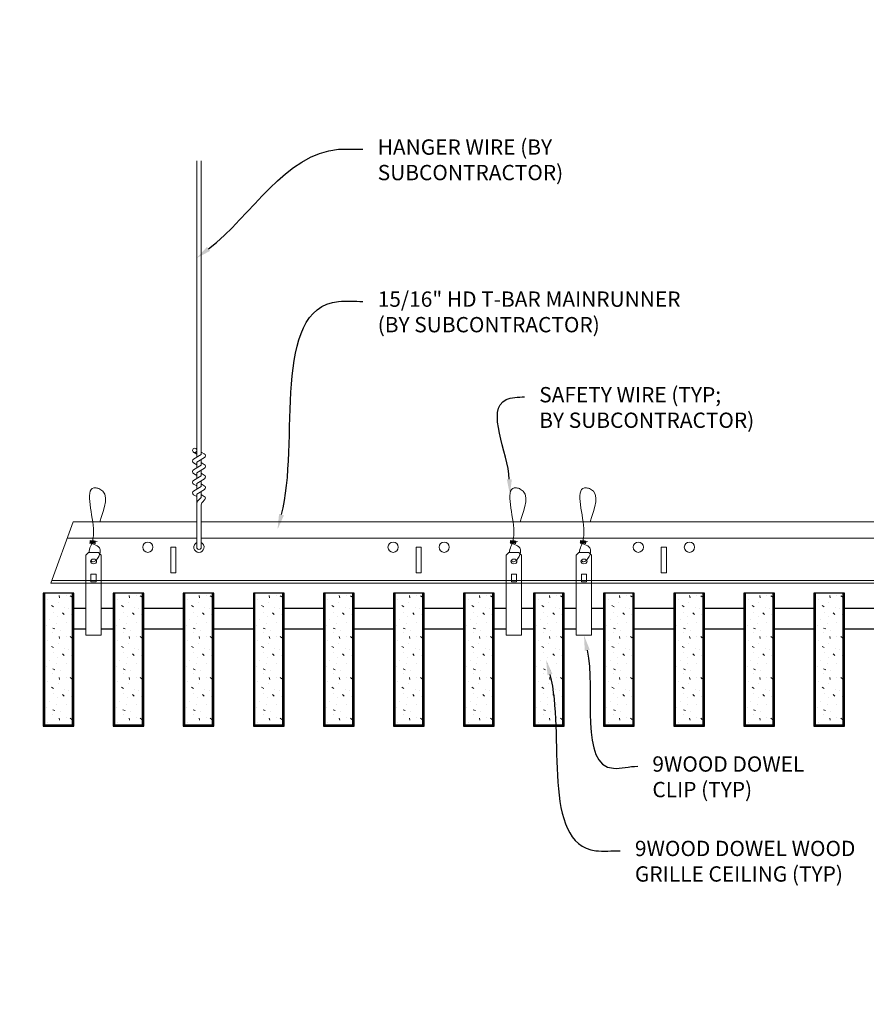
# Model space of a CAD drawing. Units: inches. Extents: x 0 to 3506, y 0 to 1152.
# Drawn here: x 2845 to 2866, y 422 to 446 of the extents above; entities that cross this region are included whole.
import ezdxf
from ezdxf import colors
from ezdxf.entities.mleader import LeaderData, LeaderLine
from ezdxf.enums import TextEntityAlignment as Align
from ezdxf.math import Vec2, Vec3

# ---------------------------------------------------------------- set-up
doc = ezdxf.new("R2010")
doc.units = ezdxf.units.IN
doc.header["$MEASUREMENT"] = 0
for name, color, linetype, lineweight in [('Z-ANNO-NOTE', 7, 'Continuous', 35), ('Z-CLNG-SUSP', 3, 'Continuous', 18), ('Z-CLNG-TEES', 3, 'Continuous', 18), ('Z-CLNG-WOOD', 5, 'Continuous', 25), ('Z-CLNG-WOOD-PATT', 2, 'Continuous', 15)]:
    doc.layers.add(name, color=color, linetype=linetype, lineweight=lineweight)
doc.layers.add('Z-ANNO-NPLT', color=252, linetype='Continuous', lineweight=35, plot=False)
doc.styles.add('1-4', font='arial.ttf', dxfattribs={"height": 0.375})
doc.styles.get("Standard").update_dxf_attribs({"font": 'arial.ttf', "height": 0.09375})

msp = doc.modelspace()

# ---------------------------------------------------------------- hatches: boundary and pattern name
at = {"layer": 'Z-CLNG-WOOD-PATT'}
h = msp.add_hatch(dxfattribs=at)
h.set_pattern_fill('STIP2', color=256, style=0, pattern_type=2)
h.set_pattern_definition([(0, (850.3757, 0.87), (0, 1), [0, -1]), (0, (850.4957, 0.71), (0, 1), [0, -1]), (0, (850.4457, 0.47), (0, 1), [0, -1]), (0, (850.7957, 0.24), (0, 1), [0, -1]), (0, (850.7657, 0.6), (0, 1), [0, -1]), (0, (851.0357, 0.84), (0, 1), [0, -1]), (0, (850.6857, 0.91), (0, 1), [0, -1]), (0, (851.1057, 0.5), (0, 1), [0, -1]), (0, (851.0557, 0.18), (0, 1), [0, -1]), (0, (850.3157, 0.03), (0, 1), [0, -1]), (0, (850.4957, 0.23), (0, 1), [0, -1]), (0, (850.6357, 0.04), (0, 1), [0, -1]), (0, (851.2457, 0.68), (0, 1), [0, -1]), (0, (850.9257, 0.43), (0, 1), [0, -1]), (0, (850.8457, 0.76), (0, 1), [0, -1]), (0, (851.0157, 0.67), (0, 1), [0, -1]), (0, (850.6557, 0.4), (0, 1), [0, -1]), (0, (850.9357, 0.94), (0, 1), [0, -1]), (0, (851.2457, 0.35), (0, 1), [0, -1]), (0, (851.2157, 0.05), (0, 1), [0, -1]), (75.9638, (850.46571, 0.57), (-0.999998057, -3.000000546), [0.041231, -4.081875]), (329.0362, (850.63571, 0.78), (-2.999998022, 2.000002484), [0.05831, -5.772642]), (338.1986, (850.92571, 0.55), (3.000000273, -0.99999991), [0.053852, -5.331313]), (149.0362, (850.93571, 0.07), (2.999998022, -2.000002484), [0.05831, -5.772642]), (53.1301, (850.62571, 0.2), (2.000000123, 2.999999918), [0.05, -4.95]), (315, (851.1557, 0.92), (1.0000003, -2e-16), [0.056569, -1.357645]), (101.3099, (851.08571, 0.3), (-0.999997632, 4.000000752), [0.05099, -5.048029]), (323.1301, (850.34571, 0.34), (2.999999918, -2.000000123), [0.05, -4.95]), (315, (850.4657, 0.97), (1.0000003, -2e-16), [0.042426, -1.371787])])
h.paths.add_polyline_path([(2846.40625, 432.402781), (2845.71875, 432.402781), (2845.71875, 429.184031), (2846.40625, 429.184031)])
h = msp.add_hatch(dxfattribs=at)
h.set_pattern_fill('STIP2', color=256, style=0, pattern_type=2)
h.set_pattern_definition([(0, (852.09, 0.87), (0, 1), [0, -1]), (0, (852.21, 0.71), (0, 1), [0, -1]), (0, (852.16, 0.47), (0, 1), [0, -1]), (0, (852.51, 0.24), (0, 1), [0, -1]), (0, (852.48, 0.6), (0, 1), [0, -1]), (0, (852.75, 0.84), (0, 1), [0, -1]), (0, (852.4, 0.91), (0, 1), [0, -1]), (0, (852.82, 0.5), (0, 1), [0, -1]), (0, (852.77, 0.18), (0, 1), [0, -1]), (0, (852.03, 0.03), (0, 1), [0, -1]), (0, (852.21, 0.23), (0, 1), [0, -1]), (0, (852.35, 0.04), (0, 1), [0, -1]), (0, (852.96, 0.68), (0, 1), [0, -1]), (0, (852.64, 0.43), (0, 1), [0, -1]), (0, (852.56, 0.76), (0, 1), [0, -1]), (0, (852.73, 0.67), (0, 1), [0, -1]), (0, (852.37, 0.4), (0, 1), [0, -1]), (0, (852.65, 0.94), (0, 1), [0, -1]), (0, (852.96, 0.35), (0, 1), [0, -1]), (0, (852.93, 0.05), (0, 1), [0, -1]), (75.9638, (852.18, 0.57), (-0.999998057, -3.000000546), [0.041231, -4.081875]), (329.0362, (852.35, 0.78), (-2.999998022, 2.000002484), [0.05831, -5.772642]), (338.1986, (852.64, 0.55), (3.000000273, -0.99999991), [0.053852, -5.331313]), (149.0362, (852.65, 0.07), (2.999998022, -2.000002484), [0.05831, -5.772642]), (53.1301, (852.34, 0.2), (2.000000123, 2.999999918), [0.05, -4.95]), (315, (852.87, 0.92), (1.0000003, -2e-16), [0.056569, -1.357645]), (101.3099, (852.8, 0.3), (-0.999997632, 4.000000752), [0.05099, -5.048029]), (323.1301, (852.06, 0.34), (2.999999918, -2.000000123), [0.05, -4.95]), (315, (852.18, 0.97), (1.0000003, -2e-16), [0.042426, -1.371787])])
h.paths.add_polyline_path([(2848.120536, 432.402781), (2847.433036, 432.402781), (2847.433036, 429.184031), (2848.120536, 429.184031)])
h = msp.add_hatch(dxfattribs=at)
h.set_pattern_fill('STIP2', color=256, style=0, pattern_type=2)
h.set_pattern_definition([(0, (853.8043, 0.87), (0, 1), [0, -1]), (0, (853.9243, 0.71), (0, 1), [0, -1]), (0, (853.8743, 0.47), (0, 1), [0, -1]), (0, (854.2243, 0.24), (0, 1), [0, -1]), (0, (854.1943, 0.6), (0, 1), [0, -1]), (0, (854.4643, 0.84), (0, 1), [0, -1]), (0, (854.1143, 0.91), (0, 1), [0, -1]), (0, (854.5343, 0.5), (0, 1), [0, -1]), (0, (854.4843, 0.18), (0, 1), [0, -1]), (0, (853.7443, 0.03), (0, 1), [0, -1]), (0, (853.9243, 0.23), (0, 1), [0, -1]), (0, (854.0643, 0.04), (0, 1), [0, -1]), (0, (854.6743, 0.68), (0, 1), [0, -1]), (0, (854.3543, 0.43), (0, 1), [0, -1]), (0, (854.2743, 0.76), (0, 1), [0, -1]), (0, (854.4443, 0.67), (0, 1), [0, -1]), (0, (854.0843, 0.4), (0, 1), [0, -1]), (0, (854.3643, 0.94), (0, 1), [0, -1]), (0, (854.6743, 0.35), (0, 1), [0, -1]), (0, (854.6443, 0.05), (0, 1), [0, -1]), (75.9638, (853.89429, 0.57), (-0.999998057, -3.000000546), [0.041231, -4.081875]), (329.0362, (854.06429, 0.78), (-2.999998022, 2.000002484), [0.05831, -5.772642]), (338.1986, (854.35429, 0.55), (3.000000273, -0.99999991), [0.053852, -5.331313]), (149.0362, (854.36429, 0.07), (2.999998022, -2.000002484), [0.05831, -5.772642]), (53.1301, (854.05429, 0.2), (2.000000123, 2.999999918), [0.05, -4.95]), (315, (854.5843, 0.92), (1.0000003, -2e-16), [0.056569, -1.357645]), (101.3099, (854.51429, 0.3), (-0.999997632, 4.000000752), [0.05099, -5.048029]), (323.1301, (853.77429, 0.34), (2.999999918, -2.000000123), [0.05, -4.95]), (315, (853.8943, 0.97), (1.0000003, -2e-16), [0.042426, -1.371787])])
h.paths.add_polyline_path([(2849.834821, 432.402781), (2849.147321, 432.402781), (2849.147321, 429.184031), (2849.834821, 429.184031)])
h = msp.add_hatch(dxfattribs=at)
h.set_pattern_fill('STIP2', color=256, style=0, pattern_type=2)
h.set_pattern_definition([(0, (855.5186, 0.87), (0, 1), [0, -1]), (0, (855.6386, 0.71), (0, 1), [0, -1]), (0, (855.5886, 0.47), (0, 1), [0, -1]), (0, (855.9386, 0.24), (0, 1), [0, -1]), (0, (855.9086, 0.6), (0, 1), [0, -1]), (0, (856.1786, 0.84), (0, 1), [0, -1]), (0, (855.8286, 0.91), (0, 1), [0, -1]), (0, (856.2486, 0.5), (0, 1), [0, -1]), (0, (856.1986, 0.18), (0, 1), [0, -1]), (0, (855.4586, 0.03), (0, 1), [0, -1]), (0, (855.6386, 0.23), (0, 1), [0, -1]), (0, (855.7786, 0.04), (0, 1), [0, -1]), (0, (856.3886, 0.68), (0, 1), [0, -1]), (0, (856.0686, 0.43), (0, 1), [0, -1]), (0, (855.9886, 0.76), (0, 1), [0, -1]), (0, (856.1586, 0.67), (0, 1), [0, -1]), (0, (855.7986, 0.4), (0, 1), [0, -1]), (0, (856.0786, 0.94), (0, 1), [0, -1]), (0, (856.3886, 0.35), (0, 1), [0, -1]), (0, (856.3586, 0.05), (0, 1), [0, -1]), (75.9638, (855.60857, 0.57), (-0.999998057, -3.000000546), [0.041231, -4.081875]), (329.0362, (855.77857, 0.78), (-2.999998022, 2.000002484), [0.05831, -5.772642]), (338.1986, (856.06857, 0.55), (3.000000273, -0.99999991), [0.053852, -5.331313]), (149.0362, (856.07857, 0.07), (2.999998022, -2.000002484), [0.05831, -5.772642]), (53.1301, (855.76857, 0.2), (2.000000123, 2.999999918), [0.05, -4.95]), (315, (856.2986, 0.92), (1.0000003, -2e-16), [0.056569, -1.357645]), (101.3099, (856.22857, 0.3), (-0.999997632, 4.000000752), [0.05099, -5.048029]), (323.1301, (855.48857, 0.34), (2.999999918, -2.000000123), [0.05, -4.95]), (315, (855.6086, 0.97), (1.0000003, -2e-16), [0.042426, -1.371787])])
h.paths.add_polyline_path([(2851.549107, 432.402781), (2850.861607, 432.402781), (2850.861607, 429.184031), (2851.549107, 429.184031)])
h = msp.add_hatch(dxfattribs=at)
h.set_pattern_fill('STIP2', color=256, style=0, pattern_type=2)
h.set_pattern_definition([(0, (857.2329, 0.87), (0, 1), [0, -1]), (0, (857.3529, 0.71), (0, 1), [0, -1]), (0, (857.3029, 0.47), (0, 1), [0, -1]), (0, (857.6529, 0.24), (0, 1), [0, -1]), (0, (857.6229, 0.6), (0, 1), [0, -1]), (0, (857.8929, 0.84), (0, 1), [0, -1]), (0, (857.5429, 0.91), (0, 1), [0, -1]), (0, (857.9629, 0.5), (0, 1), [0, -1]), (0, (857.9129, 0.18), (0, 1), [0, -1]), (0, (857.1729, 0.03), (0, 1), [0, -1]), (0, (857.3529, 0.23), (0, 1), [0, -1]), (0, (857.4929, 0.04), (0, 1), [0, -1]), (0, (858.1029, 0.68), (0, 1), [0, -1]), (0, (857.7829, 0.43), (0, 1), [0, -1]), (0, (857.7029, 0.76), (0, 1), [0, -1]), (0, (857.8729, 0.67), (0, 1), [0, -1]), (0, (857.5129, 0.4), (0, 1), [0, -1]), (0, (857.7929, 0.94), (0, 1), [0, -1]), (0, (858.1029, 0.35), (0, 1), [0, -1]), (0, (858.0729, 0.05), (0, 1), [0, -1]), (75.9638, (857.32286, 0.57), (-0.999998057, -3.000000546), [0.041231, -4.081875]), (329.0362, (857.49286, 0.78), (-2.999998022, 2.000002484), [0.05831, -5.772642]), (338.1986, (857.78286, 0.55), (3.000000273, -0.99999991), [0.053852, -5.331313]), (149.0362, (857.79286, 0.07), (2.999998022, -2.000002484), [0.05831, -5.772642]), (53.1301, (857.48286, 0.2), (2.000000123, 2.999999918), [0.05, -4.95]), (315, (858.01286, 0.92), (1.0000003, -2e-16), [0.056569, -1.357645]), (101.3099, (857.94286, 0.3), (-0.999997632, 4.000000752), [0.05099, -5.048029]), (323.1301, (857.20286, 0.34), (2.999999918, -2.000000123), [0.05, -4.95]), (315, (857.32286, 0.97), (1.0000003, -2e-16), [0.042426, -1.371787])])
h.paths.add_polyline_path([(2853.263393, 432.402781), (2852.575893, 432.402781), (2852.575893, 429.184031), (2853.263393, 429.184031)])
h = msp.add_hatch(dxfattribs=at)
h.set_pattern_fill('STIP2', color=256, style=0, pattern_type=2)
h.set_pattern_definition([(0, (858.9471, 0.87), (0, 1), [0, -1]), (0, (859.0671, 0.71), (0, 1), [0, -1]), (0, (859.0171, 0.47), (0, 1), [0, -1]), (0, (859.3671, 0.24), (0, 1), [0, -1]), (0, (859.3371, 0.6), (0, 1), [0, -1]), (0, (859.6071, 0.84), (0, 1), [0, -1]), (0, (859.2571, 0.91), (0, 1), [0, -1]), (0, (859.6771, 0.5), (0, 1), [0, -1]), (0, (859.6271, 0.18), (0, 1), [0, -1]), (0, (858.8871, 0.03), (0, 1), [0, -1]), (0, (859.0671, 0.23), (0, 1), [0, -1]), (0, (859.2071, 0.04), (0, 1), [0, -1]), (0, (859.8171, 0.68), (0, 1), [0, -1]), (0, (859.4971, 0.43), (0, 1), [0, -1]), (0, (859.4171, 0.76), (0, 1), [0, -1]), (0, (859.5871, 0.67), (0, 1), [0, -1]), (0, (859.2271, 0.4), (0, 1), [0, -1]), (0, (859.5071, 0.94), (0, 1), [0, -1]), (0, (859.8171, 0.35), (0, 1), [0, -1]), (0, (859.7871, 0.05), (0, 1), [0, -1]), (75.9638, (859.03714, 0.57), (-0.999998057, -3.000000546), [0.041231, -4.081875]), (329.0362, (859.20714, 0.78), (-2.999998022, 2.000002484), [0.05831, -5.772642]), (338.1986, (859.49714, 0.55), (3.000000273, -0.99999991), [0.053852, -5.331313]), (149.0362, (859.50714, 0.07), (2.999998022, -2.000002484), [0.05831, -5.772642]), (53.1301, (859.19714, 0.2), (2.000000123, 2.999999918), [0.05, -4.95]), (315, (859.72714, 0.92), (1.0000003, -2e-16), [0.056569, -1.357645]), (101.3099, (859.65714, 0.3), (-0.999997632, 4.000000752), [0.05099, -5.048029]), (323.1301, (858.91714, 0.34), (2.999999918, -2.000000123), [0.05, -4.95]), (315, (859.03714, 0.97), (1.0000003, -2e-16), [0.042426, -1.371787])])
h.paths.add_polyline_path([(2854.977679, 432.402781), (2854.290179, 432.402781), (2854.290179, 429.184031), (2854.977679, 429.184031)])
h = msp.add_hatch(dxfattribs=at)
h.set_pattern_fill('STIP2', color=256, style=0, pattern_type=2)
h.set_pattern_definition([(0, (860.6614, 0.87), (0, 1), [0, -1]), (0, (860.7814, 0.71), (0, 1), [0, -1]), (0, (860.7314, 0.47), (0, 1), [0, -1]), (0, (861.0814, 0.24), (0, 1), [0, -1]), (0, (861.0514, 0.6), (0, 1), [0, -1]), (0, (861.3214, 0.84), (0, 1), [0, -1]), (0, (860.9714, 0.91), (0, 1), [0, -1]), (0, (861.3914, 0.5), (0, 1), [0, -1]), (0, (861.3414, 0.18), (0, 1), [0, -1]), (0, (860.6014, 0.03), (0, 1), [0, -1]), (0, (860.7814, 0.23), (0, 1), [0, -1]), (0, (860.9214, 0.04), (0, 1), [0, -1]), (0, (861.5314, 0.68), (0, 1), [0, -1]), (0, (861.2114, 0.43), (0, 1), [0, -1]), (0, (861.1314, 0.76), (0, 1), [0, -1]), (0, (861.3014, 0.67), (0, 1), [0, -1]), (0, (860.9414, 0.4), (0, 1), [0, -1]), (0, (861.2214, 0.94), (0, 1), [0, -1]), (0, (861.5314, 0.35), (0, 1), [0, -1]), (0, (861.5014, 0.05), (0, 1), [0, -1]), (75.9638, (860.75143, 0.57), (-0.999998057, -3.000000546), [0.041231, -4.081875]), (329.0362, (860.92143, 0.78), (-2.999998022, 2.000002484), [0.05831, -5.772642]), (338.1986, (861.21143, 0.55), (3.000000273, -0.99999991), [0.053852, -5.331313]), (149.0362, (861.22143, 0.07), (2.999998022, -2.000002484), [0.05831, -5.772642]), (53.1301, (860.91143, 0.2), (2.000000123, 2.999999918), [0.05, -4.95]), (315, (861.4414, 0.92), (1.0000003, -2e-16), [0.056569, -1.357645]), (101.3099, (861.37143, 0.3), (-0.999997632, 4.000000752), [0.05099, -5.048029]), (323.1301, (860.63143, 0.34), (2.999999918, -2.000000123), [0.05, -4.95]), (315, (860.7514, 0.97), (1.0000003, -2e-16), [0.042426, -1.371787])])
h.paths.add_polyline_path([(2856.691964, 432.402781), (2856.004464, 432.402781), (2856.004464, 429.184031), (2856.691964, 429.184031)])
h = msp.add_hatch(dxfattribs=at)
h.set_pattern_fill('STIP2', color=256, style=0, pattern_type=2)
h.set_pattern_definition([(0, (862.3757, 0.87), (0, 1), [0, -1]), (0, (862.4957, 0.71), (0, 1), [0, -1]), (0, (862.4457, 0.47), (0, 1), [0, -1]), (0, (862.7957, 0.24), (0, 1), [0, -1]), (0, (862.7657, 0.6), (0, 1), [0, -1]), (0, (863.0357, 0.84), (0, 1), [0, -1]), (0, (862.6857, 0.91), (0, 1), [0, -1]), (0, (863.1057, 0.5), (0, 1), [0, -1]), (0, (863.0557, 0.18), (0, 1), [0, -1]), (0, (862.3157, 0.03), (0, 1), [0, -1]), (0, (862.4957, 0.23), (0, 1), [0, -1]), (0, (862.6357, 0.04), (0, 1), [0, -1]), (0, (863.2457, 0.68), (0, 1), [0, -1]), (0, (862.9257, 0.43), (0, 1), [0, -1]), (0, (862.8457, 0.76), (0, 1), [0, -1]), (0, (863.0157, 0.67), (0, 1), [0, -1]), (0, (862.6557, 0.4), (0, 1), [0, -1]), (0, (862.9357, 0.94), (0, 1), [0, -1]), (0, (863.2457, 0.35), (0, 1), [0, -1]), (0, (863.2157, 0.05), (0, 1), [0, -1]), (75.9638, (862.46571, 0.57), (-0.999998057, -3.000000546), [0.041231, -4.081875]), (329.0362, (862.63571, 0.78), (-2.999998022, 2.000002484), [0.05831, -5.772642]), (338.1986, (862.92571, 0.55), (3.000000273, -0.99999991), [0.053852, -5.331313]), (149.0362, (862.93571, 0.07), (2.999998022, -2.000002484), [0.05831, -5.772642]), (53.1301, (862.62571, 0.2), (2.000000123, 2.999999918), [0.05, -4.95]), (315, (863.1557, 0.92), (1.0000003, -2e-16), [0.056569, -1.357645]), (101.3099, (863.08571, 0.3), (-0.999997632, 4.000000752), [0.05099, -5.048029]), (323.1301, (862.34571, 0.34), (2.999999918, -2.000000123), [0.05, -4.95]), (315, (862.4657, 0.97), (1.0000003, -2e-16), [0.042426, -1.371787])])
h.paths.add_polyline_path([(2858.40625, 432.402781), (2857.71875, 432.402781), (2857.71875, 429.184031), (2858.40625, 429.184031)])
h = msp.add_hatch(dxfattribs=at)
h.set_pattern_fill('STIP2', color=256, style=0, pattern_type=2)
h.set_pattern_definition([(0, (864.09, 0.87), (0, 1), [0, -1]), (0, (864.21, 0.71), (0, 1), [0, -1]), (0, (864.16, 0.47), (0, 1), [0, -1]), (0, (864.51, 0.24), (0, 1), [0, -1]), (0, (864.48, 0.6), (0, 1), [0, -1]), (0, (864.75, 0.84), (0, 1), [0, -1]), (0, (864.4, 0.91), (0, 1), [0, -1]), (0, (864.82, 0.5), (0, 1), [0, -1]), (0, (864.77, 0.18), (0, 1), [0, -1]), (0, (864.03, 0.03), (0, 1), [0, -1]), (0, (864.21, 0.23), (0, 1), [0, -1]), (0, (864.35, 0.04), (0, 1), [0, -1]), (0, (864.96, 0.68), (0, 1), [0, -1]), (0, (864.64, 0.43), (0, 1), [0, -1]), (0, (864.56, 0.76), (0, 1), [0, -1]), (0, (864.73, 0.67), (0, 1), [0, -1]), (0, (864.37, 0.4), (0, 1), [0, -1]), (0, (864.65, 0.94), (0, 1), [0, -1]), (0, (864.96, 0.35), (0, 1), [0, -1]), (0, (864.93, 0.05), (0, 1), [0, -1]), (75.9638, (864.18, 0.57), (-0.999998057, -3.000000546), [0.041231, -4.081875]), (329.0362, (864.35, 0.78), (-2.999998022, 2.000002484), [0.05831, -5.772642]), (338.1986, (864.64, 0.55), (3.000000273, -0.99999991), [0.053852, -5.331313]), (149.0362, (864.65, 0.07), (2.999998022, -2.000002484), [0.05831, -5.772642]), (53.1301, (864.34, 0.2), (2.000000123, 2.999999918), [0.05, -4.95]), (315, (864.87, 0.92), (1.0000003, -2e-16), [0.056569, -1.357645]), (101.3099, (864.8, 0.3), (-0.999997632, 4.000000752), [0.05099, -5.048029]), (323.1301, (864.06, 0.34), (2.999999918, -2.000000123), [0.05, -4.95]), (315, (864.18, 0.97), (1.0000003, -2e-16), [0.042426, -1.371787])])
h.paths.add_polyline_path([(2860.120536, 432.402781), (2859.433036, 432.402781), (2859.433036, 429.184031), (2860.120536, 429.184031)])
h = msp.add_hatch(dxfattribs=at)
h.set_pattern_fill('STIP2', color=256, style=0, pattern_type=2)
h.set_pattern_definition([(0, (865.8043, 0.87), (0, 1), [0, -1]), (0, (865.9243, 0.71), (0, 1), [0, -1]), (0, (865.8743, 0.47), (0, 1), [0, -1]), (0, (866.2243, 0.24), (0, 1), [0, -1]), (0, (866.1943, 0.6), (0, 1), [0, -1]), (0, (866.4643, 0.84), (0, 1), [0, -1]), (0, (866.1143, 0.91), (0, 1), [0, -1]), (0, (866.5343, 0.5), (0, 1), [0, -1]), (0, (866.4843, 0.18), (0, 1), [0, -1]), (0, (865.7443, 0.03), (0, 1), [0, -1]), (0, (865.9243, 0.23), (0, 1), [0, -1]), (0, (866.0643, 0.04), (0, 1), [0, -1]), (0, (866.6743, 0.68), (0, 1), [0, -1]), (0, (866.3543, 0.43), (0, 1), [0, -1]), (0, (866.2743, 0.76), (0, 1), [0, -1]), (0, (866.4443, 0.67), (0, 1), [0, -1]), (0, (866.0843, 0.4), (0, 1), [0, -1]), (0, (866.3643, 0.94), (0, 1), [0, -1]), (0, (866.6743, 0.35), (0, 1), [0, -1]), (0, (866.6443, 0.05), (0, 1), [0, -1]), (75.9638, (865.89429, 0.57), (-0.999998057, -3.000000546), [0.041231, -4.081875]), (329.0362, (866.06429, 0.78), (-2.999998022, 2.000002484), [0.05831, -5.772642]), (338.1986, (866.35429, 0.55), (3.000000273, -0.99999991), [0.053852, -5.331313]), (149.0362, (866.36429, 0.07), (2.999998022, -2.000002484), [0.05831, -5.772642]), (53.1301, (866.05429, 0.2), (2.000000123, 2.999999918), [0.05, -4.95]), (315, (866.5843, 0.92), (1.0000003, -2e-16), [0.056569, -1.357645]), (101.3099, (866.51429, 0.3), (-0.999997632, 4.000000752), [0.05099, -5.048029]), (323.1301, (865.77429, 0.34), (2.999999918, -2.000000123), [0.05, -4.95]), (315, (865.8943, 0.97), (1.0000003, -2e-16), [0.042426, -1.371787])])
h.paths.add_polyline_path([(2861.834821, 432.402781), (2861.147321, 432.402781), (2861.147321, 429.184031), (2861.834821, 429.184031)])
h = msp.add_hatch(dxfattribs=at)
h.set_pattern_fill('STIP2', color=256, style=0, pattern_type=2)
h.set_pattern_definition([(0, (867.5186, 0.87), (0, 1), [0, -1]), (0, (867.6386, 0.71), (0, 1), [0, -1]), (0, (867.5886, 0.47), (0, 1), [0, -1]), (0, (867.9386, 0.24), (0, 1), [0, -1]), (0, (867.9086, 0.6), (0, 1), [0, -1]), (0, (868.1786, 0.84), (0, 1), [0, -1]), (0, (867.8286, 0.91), (0, 1), [0, -1]), (0, (868.2486, 0.5), (0, 1), [0, -1]), (0, (868.1986, 0.18), (0, 1), [0, -1]), (0, (867.4586, 0.03), (0, 1), [0, -1]), (0, (867.6386, 0.23), (0, 1), [0, -1]), (0, (867.7786, 0.04), (0, 1), [0, -1]), (0, (868.3886, 0.68), (0, 1), [0, -1]), (0, (868.0686, 0.43), (0, 1), [0, -1]), (0, (867.9886, 0.76), (0, 1), [0, -1]), (0, (868.1586, 0.67), (0, 1), [0, -1]), (0, (867.7986, 0.4), (0, 1), [0, -1]), (0, (868.0786, 0.94), (0, 1), [0, -1]), (0, (868.3886, 0.35), (0, 1), [0, -1]), (0, (868.3586, 0.05), (0, 1), [0, -1]), (75.9638, (867.60857, 0.57), (-0.999998057, -3.000000546), [0.041231, -4.081875]), (329.0362, (867.77857, 0.78), (-2.999998022, 2.000002484), [0.05831, -5.772642]), (338.1986, (868.06857, 0.55), (3.000000273, -0.99999991), [0.053852, -5.331313]), (149.0362, (868.07857, 0.07), (2.999998022, -2.000002484), [0.05831, -5.772642]), (53.1301, (867.76857, 0.2), (2.000000123, 2.999999918), [0.05, -4.95]), (315, (868.2986, 0.92), (1.0000003, -2e-16), [0.056569, -1.357645]), (101.3099, (868.22857, 0.3), (-0.999997632, 4.000000752), [0.05099, -5.048029]), (323.1301, (867.48857, 0.34), (2.999999918, -2.000000123), [0.05, -4.95]), (315, (867.6086, 0.97), (1.0000003, -2e-16), [0.042426, -1.371787])])
h.paths.add_polyline_path([(2863.549107, 432.402781), (2862.861607, 432.402781), (2862.861607, 429.184031), (2863.549107, 429.184031)])
h = msp.add_hatch(dxfattribs=at)
h.set_pattern_fill('STIP2', color=256, style=0, pattern_type=2)
h.set_pattern_definition([(0, (869.2329, 0.87), (0, 1), [0, -1]), (0, (869.3529, 0.71), (0, 1), [0, -1]), (0, (869.3029, 0.47), (0, 1), [0, -1]), (0, (869.6529, 0.24), (0, 1), [0, -1]), (0, (869.6229, 0.6), (0, 1), [0, -1]), (0, (869.8929, 0.84), (0, 1), [0, -1]), (0, (869.5429, 0.91), (0, 1), [0, -1]), (0, (869.9629, 0.5), (0, 1), [0, -1]), (0, (869.9129, 0.18), (0, 1), [0, -1]), (0, (869.1729, 0.03), (0, 1), [0, -1]), (0, (869.3529, 0.23), (0, 1), [0, -1]), (0, (869.4929, 0.04), (0, 1), [0, -1]), (0, (870.1029, 0.68), (0, 1), [0, -1]), (0, (869.7829, 0.43), (0, 1), [0, -1]), (0, (869.7029, 0.76), (0, 1), [0, -1]), (0, (869.8729, 0.67), (0, 1), [0, -1]), (0, (869.5129, 0.4), (0, 1), [0, -1]), (0, (869.7929, 0.94), (0, 1), [0, -1]), (0, (870.1029, 0.35), (0, 1), [0, -1]), (0, (870.0729, 0.05), (0, 1), [0, -1]), (75.9638, (869.32286, 0.57), (-0.999998057, -3.000000546), [0.041231, -4.081875]), (329.0362, (869.49286, 0.78), (-2.999998022, 2.000002484), [0.05831, -5.772642]), (338.1986, (869.78286, 0.55), (3.000000273, -0.99999991), [0.053852, -5.331313]), (149.0362, (869.79286, 0.07), (2.999998022, -2.000002484), [0.05831, -5.772642]), (53.1301, (869.48286, 0.2), (2.000000123, 2.999999918), [0.05, -4.95]), (315, (870.01286, 0.92), (1.0000003, -2e-16), [0.056569, -1.357645]), (101.3099, (869.94286, 0.3), (-0.999997632, 4.000000752), [0.05099, -5.048029]), (323.1301, (869.20286, 0.34), (2.999999918, -2.000000123), [0.05, -4.95]), (315, (869.32286, 0.97), (1.0000003, -2e-16), [0.042426, -1.371787])])
h.paths.add_polyline_path([(2865.263393, 432.402781), (2864.575893, 432.402781), (2864.575893, 429.184031), (2865.263393, 429.184031)])

# ---------------------------------------------------------------- linework, layer by layer
at = {"layer": 'Z-CLNG-SUSP'}
for p, q in [((2849.4477, 435.732663), (2849.4477, 442.98606)), ((2849.5523, 435.797691), (2849.5523, 442.98606)), ((2849.365947, 435.681838), (2849.5523, 435.797691)), ((2849.4477, 435.807658), (2849.369088, 435.853421)), ((2849.4477, 435.927109), (2849.423765, 435.94256)), ((2849.5523, 435.859584), (2849.630912, 435.813822)), ((2849.365947, 435.421838), (2849.5523, 435.537691)), ((2849.4477, 435.547658), (2849.369088, 435.593421)), ((2849.4477, 435.609497), (2849.632213, 435.724206)), ((2849.4477, 435.472663), (2849.4477, 435.609497)), ((2849.5523, 435.537691), (2849.5523, 435.674525)), ((2849.5523, 435.599584), (2849.630912, 435.553822)), ((2849.365947, 435.161838), (2849.5523, 435.277691)), ((2849.4477, 435.287658), (2849.369088, 435.333421)), ((2849.4477, 435.349497), (2849.632213, 435.464206)), ((2849.4477, 435.212663), (2849.4477, 435.349497)), ((2849.5523, 435.277691), (2849.5523, 435.414525)), ((2849.5523, 435.339584), (2849.630912, 435.293822)), ((2849.4477, 435.027658), (2849.369088, 435.073421)), ((2849.4477, 435.089497), (2849.632213, 435.204206)), ((2849.4477, 434.952663), (2849.4477, 435.089497)), ((2849.5523, 435.017691), (2849.5523, 435.154525)), ((2849.5523, 435.079584), (2849.630912, 435.033822)), ((2849.365947, 434.901838), (2849.5523, 435.017691)), ((2849.4477, 434.767658), (2849.369088, 434.813421)), ((2849.4477, 434.829497), (2849.632213, 434.944206)), ((2849.4477, 433.506437), (2849.4477, 434.829497)), ((2849.5523, 434.749064), (2849.5523, 434.894525)), ((2849.5523, 434.819584), (2849.630912, 434.773822)), ((2849.480831, 434.671605), (2849.5523, 434.749064)), ((2849.5523, 433.506437), (2849.5523, 434.545957)), ((2849.585431, 434.630721), (2849.643038, 434.693157))]:
    msp.add_line(p, q, dxfattribs=at)
for points in [[(2846.797268, 433.402781), (2847.042018, 433.402781), (2847.107143, 433.337656), (2847.107143, 431.372779), (2846.732143, 431.372779), (2846.732143, 433.337656)], [(2857.082982, 433.402781), (2857.327732, 433.402781), (2857.392857, 433.337656), (2857.392857, 431.372779), (2857.017857, 431.372779), (2857.017857, 433.337656)], [(2858.797268, 433.402781), (2859.042018, 433.402781), (2859.107143, 433.337656), (2859.107143, 431.372779), (2858.732143, 431.372779), (2858.732143, 433.337656)], [(2846.982143, 432.680875), (2846.982143, 432.870059), (2846.857143, 432.870059), (2846.857143, 432.680875)], [(2857.267857, 432.680875), (2857.267857, 432.870059), (2857.142857, 432.870059), (2857.142857, 432.680875)], [(2858.982143, 432.680875), (2858.982143, 432.870059), (2858.857143, 432.870059), (2858.857143, 432.680875)]]:
    msp.add_lwpolyline(points, close=True, dxfattribs=at)
for points in [[(2846.857143, 432.715281), (2846.982143, 432.715281)], [(2857.142857, 432.715281), (2857.267857, 432.715281)], [(2858.857143, 432.715281), (2858.982143, 432.715281)]]:
    msp.add_lwpolyline(points, dxfattribs=at)
msp.add_circle((2849.3954, 435.89862), 0.0523, dxfattribs=at)
for centre, radius, start, end in [((2849.6046, 435.768622), 0.0523, 301.868607, 59.7950441), ((2849.3954, 435.63862), 0.0523, 119.4624909, 239.7950441), ((2849.6046, 435.508622), 0.0523, 301.868607, 59.7950441), ((2849.3954, 435.37862), 0.0523, 119.4624909, 239.7950441), ((2849.6046, 435.248622), 0.0523, 301.868607, 59.7950441), ((2849.3954, 435.11862), 0.0523, 119.4624909, 239.7950441), ((2849.6046, 434.988622), 0.0523, 301.868607, 59.7950441), ((2849.3954, 434.85862), 0.0523, 119.4624909, 239.7950441), ((2849.5727, 434.58684), 0.125, 137.3032643, 180), ((2849.6773, 434.545957), 0.125, 137.3032643, 180), ((2849.6046, 434.728622), 0.0523, 317.3032643, 59.7950441), ((2849.5, 433.527781), 0.056488, 202.2008624, 337.7991376)]:
    msp.add_arc(centre, radius, start, end, dxfattribs=at)
for centre in [(2846.919643, 433.182473), (2857.205357, 433.182473), (2858.919643, 433.182473)]:
    msp.add_ellipse(centre, major_axis=(0.075, 0), ratio=0.765120083, dxfattribs=at)
for points, knots in [([(2846.8126, 433.402781), (2846.812854, 433.413147), (2846.817461, 433.48469), (2846.901574, 433.651797), (2846.977803, 434.12465), (2846.657603, 435.082495), (2847.331792, 434.884037), (2847.193434, 434.496989), (2847.070389, 434.152781)], [1.936641733, 1.936641733, 1.936641733, 1.936641733, 1.961781001, 2.114752424, 2.529943594, 3.524011008, 3.623722146, 4.424879622, 4.424879622, 4.424879622, 4.424879622]), ([(2857.098314, 433.402781), (2857.098569, 433.413147), (2857.103175, 433.48469), (2857.187288, 433.651797), (2857.263517, 434.12465), (2856.943317, 435.082495), (2857.617506, 434.884037), (2857.479148, 434.496989), (2857.356104, 434.152781)], [1.936641733, 1.936641733, 1.936641733, 1.936641733, 1.961781001, 2.114752424, 2.529943594, 3.524011008, 3.623722146, 4.424879622, 4.424879622, 4.424879622, 4.424879622]), ([(2858.8126, 433.402781), (2858.812854, 433.413147), (2858.817461, 433.48469), (2858.901574, 433.651797), (2858.977803, 434.12465), (2858.657603, 435.082495), (2859.331792, 434.884037), (2859.193434, 434.496989), (2859.070389, 434.152781)], [1.936641733, 1.936641733, 1.936641733, 1.936641733, 1.961781001, 2.114752424, 2.529943594, 3.524011008, 3.623722146, 4.424879622, 4.424879622, 4.424879622, 4.424879622]), ([(2847.007326, 433.672469), (2846.90547, 433.685071), (2846.721361, 433.707849), (2847.096492, 433.641395), (2846.692806, 433.685506), (2847.112904, 433.621013), (2846.692263, 433.673762), (2847.086692, 433.602679), (2846.674588, 433.6556), (2847.055252, 433.584935), (2847.098767, 433.412273), (2847.045571, 433.274852), (2846.917553, 433.143222), (2846.869278, 433.183159), (2846.853632, 433.209713)], [0, 0, 0, 0, 0.171243355, 0.309528869, 0.450962422, 0.594776908, 0.73809588, 0.878802515, 1.012007862, 1.241563403, 1.343144866, 1.545372931, 1.680335059, 1.773089551, 1.773089551, 1.773089551, 1.773089551]), ([(2857.29304, 433.672469), (2857.191184, 433.685071), (2857.007075, 433.707849), (2857.382206, 433.641395), (2856.978521, 433.685506), (2857.398619, 433.621013), (2856.977978, 433.673762), (2857.372407, 433.602679), (2856.960302, 433.6556), (2857.340966, 433.584935), (2857.384481, 433.412273), (2857.331285, 433.274852), (2857.203268, 433.143222), (2857.154993, 433.183159), (2857.139346, 433.209713)], [0, 0, 0, 0, 0.171243355, 0.309528869, 0.450962422, 0.594776908, 0.73809588, 0.878802515, 1.012007862, 1.241563403, 1.343144866, 1.545372931, 1.680335059, 1.773089551, 1.773089551, 1.773089551, 1.773089551]), ([(2859.007326, 433.672469), (2858.90547, 433.685071), (2858.721361, 433.707849), (2859.096492, 433.641395), (2858.692806, 433.685506), (2859.112904, 433.621013), (2858.692263, 433.673762), (2859.086692, 433.602679), (2858.674588, 433.6556), (2859.055252, 433.584935), (2859.098767, 433.412273), (2859.045571, 433.274852), (2858.917553, 433.143222), (2858.869278, 433.183159), (2858.853632, 433.209713)], [0, 0, 0, 0, 0.171243355, 0.309528869, 0.450962422, 0.594776908, 0.73809588, 0.878802515, 1.012007862, 1.241563403, 1.343144866, 1.545372931, 1.680335059, 1.773089551, 1.773089551, 1.773089551, 1.773089551])]:
    msp.add_open_spline(points, degree=3, knots=knots, dxfattribs=at)
at = {"layer": 'Z-CLNG-TEES'}
for p, q in [((2846.420955, 434.152781), (2849.4477, 434.152781)), ((2849.5523, 434.152781), (2872.875, 434.152781)), ((2846.273092, 433.746531), (2849.4477, 433.746531)), ((2849.5523, 433.746531), (2872.875, 433.746531)), ((2845.875, 432.652781), (2872.875, 432.652781)), ((2845.897748, 432.715281), (2872.875, 432.715281))]:
    msp.add_line(p, q, dxfattribs=at)
msp.add_lwpolyline([(2845.875, 432.652781), (2846.420955, 434.152781)], dxfattribs=at)
for points in [[(2848.8125, 432.902781), (2848.9375, 432.902781), (2848.9375, 433.527781), (2848.8125, 433.527781)], [(2854.8125, 432.902781), (2854.9375, 432.902781), (2854.9375, 433.527781), (2854.8125, 433.527781)], [(2860.8125, 432.902781), (2860.9375, 432.902781), (2860.9375, 433.527781), (2860.8125, 433.527781)]]:
    msp.add_lwpolyline(points, close=True, dxfattribs=at)
for centre in [(2848.25, 433.527781), (2854.25, 433.527781), (2855.5, 433.527781), (2860.25, 433.527781), (2861.5, 433.527781)]:
    msp.add_circle(centre, 0.125, dxfattribs=at)
msp.add_arc((2849.5, 433.527781), 0.125, 114.7336139, 65.2663861, dxfattribs=at)
at = {"layer": 'Z-CLNG-WOOD'}
for p, q in [((2845.71875, 432.402781), (2845.71875, 429.184031)), ((2846.40625, 429.184031), (2846.40625, 432.402781)), ((2847.433036, 432.402781), (2847.433036, 429.184031)), ((2848.120536, 429.184031), (2848.120536, 432.402781)), ((2849.147321, 432.402781), (2849.147321, 429.184031)), ((2849.834821, 429.184031), (2849.834821, 432.402781)), ((2850.861607, 432.402781), (2850.861607, 429.184031)), ((2851.549107, 429.184031), (2851.549107, 432.402781)), ((2852.575893, 432.402781), (2852.575893, 429.184031)), ((2853.263393, 429.184031), (2853.263393, 432.402781)), ((2854.290179, 432.402781), (2854.290179, 429.184031)), ((2854.977679, 429.184031), (2854.977679, 432.402781)), ((2856.004464, 432.402781), (2856.004464, 429.184031)), ((2856.691964, 429.184031), (2856.691964, 432.402781)), ((2857.71875, 432.402781), (2857.71875, 429.184031)), ((2858.40625, 429.184031), (2858.40625, 432.402781)), ((2859.433036, 432.402781), (2859.433036, 429.184031)), ((2860.120536, 429.184031), (2860.120536, 432.402781)), ((2861.147321, 432.402781), (2861.147321, 429.184031)), ((2861.834821, 429.184031), (2861.834821, 432.402781)), ((2862.861607, 432.402781), (2862.861607, 429.184031)), ((2863.549107, 429.184031), (2863.549107, 432.402781)), ((2864.575893, 432.402781), (2864.575893, 429.184031)), ((2865.263393, 429.184031), (2865.263393, 432.402781)), ((2845.6875, 429.184031), (2846.4375, 429.184031)), ((2847.401786, 429.184031), (2848.151786, 429.184031)), ((2849.116071, 429.184031), (2849.866071, 429.184031)), ((2850.830357, 429.184031), (2851.580357, 429.184031)), ((2852.544643, 429.184031), (2853.294643, 429.184031)), ((2854.258929, 429.184031), (2855.008929, 429.184031)), ((2855.973214, 429.184031), (2856.723214, 429.184031)), ((2857.6875, 429.184031), (2858.4375, 429.184031)), ((2859.401786, 429.184031), (2860.151786, 429.184031)), ((2861.116071, 429.184031), (2861.866071, 429.184031)), ((2862.830357, 429.184031), (2863.580357, 429.184031)), ((2864.544643, 429.184031), (2865.294643, 429.184031))]:
    msp.add_line(p, q, dxfattribs=at)
for points in [[(2846.4375, 429.152781), (2846.4375, 432.402781), (2845.6875, 432.402781), (2845.6875, 429.152781)], [(2848.151786, 429.152781), (2848.151786, 432.402781), (2847.401786, 432.402781), (2847.401786, 429.152781)], [(2849.866071, 429.152781), (2849.866071, 432.402781), (2849.116071, 432.402781), (2849.116071, 429.152781)], [(2851.580357, 429.152781), (2851.580357, 432.402781), (2850.830357, 432.402781), (2850.830357, 429.152781)], [(2853.294643, 429.152781), (2853.294643, 432.402781), (2852.544643, 432.402781), (2852.544643, 429.152781)], [(2855.008929, 429.152781), (2855.008929, 432.402781), (2854.258929, 432.402781), (2854.258929, 429.152781)], [(2856.723214, 429.152781), (2856.723214, 432.402781), (2855.973214, 432.402781), (2855.973214, 429.152781)], [(2858.4375, 429.152781), (2858.4375, 432.402781), (2857.6875, 432.402781), (2857.6875, 429.152781)], [(2860.151786, 429.152781), (2860.151786, 432.402781), (2859.401786, 432.402781), (2859.401786, 429.152781)], [(2861.866071, 429.152781), (2861.866071, 432.402781), (2861.116071, 432.402781), (2861.116071, 429.152781)], [(2863.580357, 429.152781), (2863.580357, 432.402781), (2862.830357, 432.402781), (2862.830357, 429.152781)], [(2865.294643, 429.152781), (2865.294643, 432.402781), (2864.544643, 432.402781), (2864.544643, 429.152781)]]:
    msp.add_lwpolyline(points, close=True, dxfattribs=at)
for points in [[(2846.732143, 432.027781), (2846.4375, 432.027781)], [(2847.401786, 432.027781), (2847.107143, 432.027781)], [(2849.116071, 432.027781), (2848.151786, 432.027781)], [(2850.830357, 432.027781), (2849.866071, 432.027781)], [(2852.544643, 432.027781), (2851.580357, 432.027781)], [(2854.258929, 432.027781), (2853.294643, 432.027781)], [(2855.973214, 432.027781), (2855.008929, 432.027781)], [(2857.017857, 432.027781), (2856.723214, 432.027781)], [(2857.6875, 432.027781), (2857.392857, 432.027781)], [(2858.732143, 432.027781), (2858.4375, 432.027781)], [(2859.401786, 432.027781), (2859.107143, 432.027781)], [(2861.116071, 432.027781), (2860.151786, 432.027781)], [(2862.830357, 432.027781), (2861.866071, 432.027781)], [(2864.544643, 432.027781), (2863.580357, 432.027781)], [(2866.258929, 432.027781), (2865.294643, 432.027781)], [(2846.4375, 431.527781), (2846.732143, 431.527781)], [(2847.107143, 431.527781), (2847.401786, 431.527781)], [(2848.151786, 431.527781), (2849.116071, 431.527781)], [(2849.866071, 431.527781), (2850.830357, 431.527781)], [(2851.580357, 431.527781), (2852.544643, 431.527781)], [(2853.294643, 431.527781), (2854.258929, 431.527781)], [(2855.008929, 431.527781), (2855.973214, 431.527781)], [(2856.723214, 431.527781), (2857.017857, 431.527781)], [(2857.392857, 431.527781), (2857.6875, 431.527781)], [(2858.4375, 431.527781), (2858.732143, 431.527781)], [(2859.107143, 431.527781), (2859.401786, 431.527781)], [(2860.151786, 431.527781), (2861.116071, 431.527781)], [(2861.866071, 431.527781), (2862.830357, 431.527781)], [(2863.580357, 431.527781), (2864.544643, 431.527781)], [(2865.294643, 431.527781), (2866.258929, 431.527781)]]:
    msp.add_lwpolyline(points, dxfattribs=at)

# ---------------------------------------------------------------- texts
at = {"layer": 'Z-ANNO-NPLT'}
msp.add_text('3/4" THICK MEMBERS', height=132, rotation=32.8258798, dxfattribs=at).set_placement((1799.121241, 123.87283), align=Align.TOP_LEFT)

# ---------------------------------------------------------------- leaders
at = {"layer": 'Z-ANNO-NOTE'}
ml = msp.add_multileader_mtext('Standard', dxfattribs=at)
ml.set_content('HANGER WIRE (BY\\PSUBCONTRACTOR)', color=256, style='1-4')
ml.set_leader_properties()
ml.build(insert=Vec2(0, 0))
ml.multileader.update_dxf_attribs({"leader_type": 2, "text_right_attachment_type": 3, "dogleg_length": 0.36, "arrow_head_size": 0.375, "scale": 4})
ctx = ml.context
ctx.base_point, ctx.scale, ctx.char_height, ctx.arrow_head_size, ctx.landing_gap_size, ctx.plane_origin = Vec3(2853.513159, 443.269146), 4, 0.375, 0.375, 0.36, Vec3(2849.436657, 440.603085)
ctx.right_attachment = 3
notes = []
notes.append((ctx, [(0, (1, 1, 0), (2852.073159, 443.269146), (1, 0), 1.44, [(0, [(2849.436657, 440.603085), (2852.913, 443.269146)], 0, [])])]))
ctx.mtext.insert, ctx.mtext.flow_direction = Vec3(2853.873159, 443.511771), 5
ml = msp.add_multileader_mtext('Standard', dxfattribs=at)
ml.set_content('15/16" HD T-BAR MAINRUNNER\\P(BY SUBCONTRACTOR)', color=256, style='1-4')
ml.set_leader_properties()
ml.build(insert=Vec2(0, 0))
ml.multileader.update_dxf_attribs({"leader_type": 2, "text_right_attachment_type": 3, "dogleg_length": 0.36, "arrow_head_size": 0.375, "scale": 4})
ctx = ml.context
ctx.base_point, ctx.scale, ctx.char_height, ctx.arrow_head_size, ctx.landing_gap_size, ctx.plane_origin = Vec3(2853.513159, 439.546597), 4, 0.375, 0.375, 0.36, Vec3(2849.436657, 436.880536)
ctx.right_attachment = 3
notes.append((ctx, [(0, (1, 1, 0), (2852.073159, 439.546597), (1, 0), 1.44, [(0, [(2851.422301, 433.963814), (2852.913, 439.546597)], 0, [])])]))
ctx.mtext.insert, ctx.mtext.flow_direction = Vec3(2853.873159, 439.789221), 5
ml = msp.add_multileader_mtext('Standard', dxfattribs=at)
ml.set_content('SAFETY WIRE (TYP;\\PBY SUBCONTRACTOR)', color=256, style='1-4')
ml.set_leader_properties()
ml.build(insert=Vec2(0, 0))
ml.multileader.update_dxf_attribs({"leader_type": 2, "text_right_attachment_type": 3, "dogleg_length": 0.36, "arrow_head_size": 0.375, "scale": 4})
ctx = ml.context
ctx.base_point, ctx.scale, ctx.char_height, ctx.arrow_head_size, ctx.landing_gap_size, ctx.plane_origin = Vec3(2857.465524, 437.207276), 4, 0.375, 0.375, 0.36, Vec3(2853.389021, 434.541215)
ctx.right_attachment = 3
notes.append((ctx, [(0, (1, 1, 0), (2856.025524, 437.207276), (1, 0), 1.44, [(0, [(2857.108389, 434.817344), (2857.015854, 437.141216)], 0, [])])]))
ctx.mtext.insert, ctx.mtext.flow_direction = Vec3(2857.825524, 437.4499), 5
ml = msp.add_multileader_mtext('Standard', dxfattribs=at)
ml.set_content('9WOOD DOWEL \\PCLIP (TYP)', color=256, style='1-4')
ml.set_leader_properties()
ml.build(insert=Vec2(0, 0))
ml.multileader.update_dxf_attribs({"leader_type": 2, "text_right_attachment_type": 3, "dogleg_length": 0.36, "arrow_head_size": 0.375, "scale": 4})
ctx = ml.context
ctx.base_point, ctx.scale, ctx.char_height, ctx.arrow_head_size, ctx.landing_gap_size, ctx.plane_origin = Vec3(2860.234125, 428.167181), 4, 0.375, 0.375, 0.36, Vec3(2853.174506, 434.206415)
ctx.right_attachment = 3
notes.append((ctx, [(0, (1, 1, 0), (2858.794125, 428.167181), (1, 0), 1.44, [(0, [(2858.919643, 431.372779), (2859.640987, 428.11709)], 0, [])])]))
ctx.mtext.insert, ctx.mtext.flow_direction = Vec3(2860.594125, 428.409805), 5
ml = msp.add_multileader_mtext('Standard', dxfattribs=at)
ml.set_content('9WOOD DOWEL WOOD\\PGRILLE CEILING (TYP) ', color=256, style='1-4')
ml.set_leader_properties()
ml.build(insert=Vec2(0, 0))
ml.multileader.update_dxf_attribs({"leader_type": 2, "text_right_attachment_type": 3, "dogleg_length": 0.36, "arrow_head_size": 0.375, "scale": 4})
ctx = ml.context
ctx.base_point, ctx.scale, ctx.char_height, ctx.arrow_head_size, ctx.landing_gap_size, ctx.plane_origin = Vec3(2859.807477, 426.100802), 4, 0.375, 0.375, 0.36, Vec3(2855.730974, 423.434742)
ctx.right_attachment = 3
notes.append((ctx, [(0, (1, 1, 0), (2858.367477, 426.100802), (1, 0), 1.44, [(0, [(2857.994046, 430.77343), (2859.207317, 426.100802)], 0, [])])]))
ctx.mtext.insert, ctx.mtext.flow_direction = Vec3(2860.167477, 426.343427), 5
for ctx, leaders in notes:
    for number, flags, end, landing, length, lines in leaders:
        leader = LeaderData()
        leader.index, (leader.has_last_leader_line, leader.has_dogleg_vector, leader.attachment_direction) = number, flags
        leader.last_leader_point, leader.dogleg_vector, leader.dogleg_length = Vec3(end), Vec3(landing), length
        for number, points, colour, breaks in lines:
            line = LeaderLine()
            line.index, line.vertices, line.color, line.breaks = number, Vec3.list(points), colors.encode_raw_color(colour), breaks
            leader.lines.append(line)
        ctx.leaders.append(leader)

doc.saveas('drawing.dxf')
